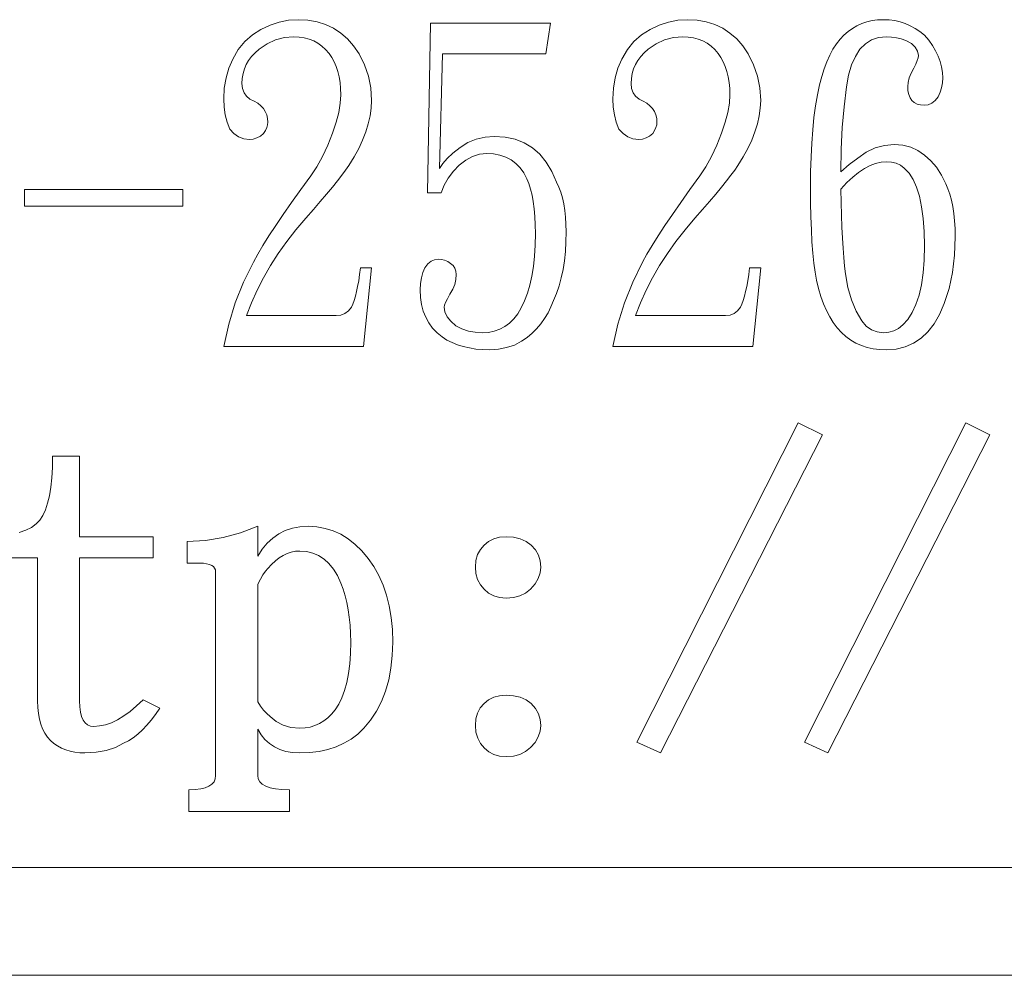
# Model space of a CAD drawing. Extents: x 5 to 4594, y 5 to 1778.
# Drawn here: x 805 to 814, y 471 to 480 of the extents above; entities that cross this region are included whole.
import ezdxf

# ---------------------------------------------------------------- set-up
doc = ezdxf.new("R2010")
doc.units = 0
doc.header["$LTSCALE"] = 4
doc.layers.add('EXT-200V-3D', color=7, linetype='CONTINUOUS')

msp = doc.modelspace()

# ---------------------------------------------------------------- linework, layer by layer
at = {"layer": 'EXT-200V-3D', "color": 7, "linetype": 'Continuous', "lineweight": 15}
for p, q in [((807.7591, 479.6699), (807.6738, 479.6416)), ((807.8467, 479.6869), (807.7591, 479.6699)), ((807.9354, 479.6928), (807.8467, 479.6869)), ((808.026, 479.6881), (807.9354, 479.6928)), ((808.1112, 479.6728), (808.026, 479.6881)), ((808.19, 479.6481), (808.1112, 479.6728)), ((809.163, 479.661), (809.1347, 478.0855)), ((810.2776, 479.661), (809.163, 479.661)), ((810.2353, 479.3753), (810.2776, 479.661)), ((811.3711, 479.6699), (811.2858, 479.6416)), ((811.4587, 479.6869), (811.3711, 479.6699)), ((811.5474, 479.6928), (811.4587, 479.6869)), ((811.638, 479.6881), (811.5474, 479.6928)), ((811.7232, 479.6728), (811.638, 479.6881)), ((811.802, 479.6481), (811.7232, 479.6728)), ((813.1665, 479.6569), (813.1218, 479.6369)), ((813.2135, 479.6728), (813.1665, 479.6569)), ((813.2629, 479.684), (813.2135, 479.6728)), ((813.314, 479.6904), (813.2629, 479.684)), ((813.3675, 479.6928), (813.314, 479.6904)), ((813.4205, 479.6904), (813.3675, 479.6928)), ((813.4722, 479.684), (813.4205, 479.6904)), ((813.5222, 479.6728), (813.4722, 479.684)), ((813.5704, 479.6569), (813.5222, 479.6728)), ((813.6174, 479.6369), (813.5704, 479.6569)), ((807.5898, 479.6017), (807.5098, 479.5517)), ((807.6738, 479.6416), (807.5898, 479.6017)), ((808.2635, 479.6134), (808.19, 479.6481)), ((808.3311, 479.5687), (808.2635, 479.6134)), ((808.3934, 479.5141), (808.3311, 479.5687)), ((811.2018, 479.6017), (811.1218, 479.5517)), ((811.2858, 479.6416), (811.2018, 479.6017)), ((811.8755, 479.6134), (811.802, 479.6481)), ((811.9431, 479.5687), (811.8755, 479.6134)), ((812.0054, 479.5141), (811.9431, 479.5687)), ((813.0389, 479.5834), (813.0007, 479.5499)), ((813.0795, 479.6122), (813.0389, 479.5834)), ((813.1218, 479.6369), (813.0795, 479.6122)), ((813.6627, 479.6122), (813.6174, 479.6369)), ((813.7062, 479.5834), (813.6627, 479.6122)), ((813.7485, 479.5499), (813.7062, 479.5834)), ((807.4399, 479.4894), (807.3793, 479.4147)), ((807.5098, 479.5517), (807.4399, 479.4894)), ((807.6462, 479.4694), (807.725, 479.5052)), ((807.725, 479.5052), (807.8067, 479.527)), ((807.8067, 479.527), (807.8931, 479.5341)), ((807.8931, 479.5341), (807.9437, 479.5317)), ((807.9437, 479.5317), (807.9919, 479.5246)), ((807.9919, 479.5246), (808.0366, 479.5123)), ((808.0366, 479.5123), (808.0795, 479.4953)), ((808.0795, 479.4953), (808.1189, 479.4735)), ((808.1189, 479.4735), (808.1559, 479.447)), ((808.4493, 479.45), (808.3934, 479.5141)), ((811.0518, 479.4894), (810.9913, 479.4147)), ((811.1218, 479.5517), (811.0518, 479.4894)), ((811.2582, 479.4694), (811.337, 479.5052)), ((811.337, 479.5052), (811.4187, 479.527)), ((811.4187, 479.527), (811.5051, 479.5341)), ((811.5051, 479.5341), (811.5557, 479.5317)), ((811.5557, 479.5317), (811.6039, 479.5246)), ((811.6039, 479.5246), (811.6486, 479.5123)), ((811.6486, 479.5123), (811.6915, 479.4953)), ((811.6915, 479.4953), (811.7309, 479.4735)), ((811.7309, 479.4735), (811.7679, 479.447)), ((812.0613, 479.45), (812.0054, 479.5141)), ((812.9648, 479.5117), (812.9313, 479.4676)), ((813.0007, 479.5499), (812.9648, 479.5117)), ((813.2, 479.4688), (813.2576, 479.5052)), ((813.2576, 479.5052), (813.3229, 479.527)), ((813.3229, 479.527), (813.3958, 479.5341)), ((813.3958, 479.5341), (813.4428, 479.5317)), ((813.4428, 479.5317), (813.4886, 479.5252)), ((813.4886, 479.5252), (813.5327, 479.5141)), ((813.5327, 479.5141), (813.5757, 479.4982)), ((813.5757, 479.4982), (813.6268, 479.4706)), ((813.7885, 479.5023), (813.7485, 479.5499)), ((813.8226, 479.4535), (813.7885, 479.5023)), ((807.3793, 479.4147), (807.3287, 479.3277)), ((807.5028, 479.3512), (807.5351, 479.3859)), ((807.5351, 479.3859), (807.5721, 479.4188)), ((807.5721, 479.4188), (807.6462, 479.4694)), ((808.1559, 479.447), (808.19, 479.4159)), ((808.19, 479.4159), (808.2212, 479.3794)), ((808.4998, 479.3753), (808.4493, 479.45)), ((810.9913, 479.4147), (810.9407, 479.3277)), ((811.1148, 479.3512), (811.1471, 479.3859)), ((811.1471, 479.3859), (811.1841, 479.4188)), ((811.1841, 479.4188), (811.2582, 479.4694)), ((811.7679, 479.447), (811.802, 479.4159)), ((811.802, 479.4159), (811.8332, 479.3794)), ((812.1118, 479.3753), (812.0613, 479.45)), ((812.8996, 479.4182), (812.8702, 479.3636)), ((812.9313, 479.4676), (812.8996, 479.4182)), ((813.1071, 479.3524), (813.15, 479.4182)), ((813.15, 479.4182), (813.2, 479.4688)), ((813.6268, 479.4706), (813.6633, 479.4382)), ((813.6633, 479.4382), (813.685, 479.4012)), ((813.685, 479.4012), (813.6921, 479.3594)), ((813.852, 479.4047), (813.8226, 479.4535)), ((813.8755, 479.3553), (813.852, 479.4047)), ((807.3287, 479.3277), (807.2917, 479.2425)), ((807.4534, 479.276), (807.4751, 479.3148)), ((807.4751, 479.3148), (807.5028, 479.3512)), ((808.2212, 479.3794), (808.247, 479.3424)), ((808.247, 479.3424), (808.2688, 479.3018)), ((808.2688, 479.3018), (808.2876, 479.2583)), ((808.551, 479.2754), (808.4998, 479.3753)), ((809.2476, 478.3118), (809.2758, 479.3753)), ((809.2758, 479.3753), (810.2353, 479.3753)), ((810.9407, 479.3277), (810.9037, 479.2425)), ((811.0654, 479.276), (811.0871, 479.3148)), ((811.0871, 479.3148), (811.1148, 479.3512)), ((811.8332, 479.3794), (811.859, 479.3424)), ((811.859, 479.3424), (811.8808, 479.3018)), ((811.8808, 479.3018), (811.8996, 479.2583)), ((812.163, 479.2754), (812.1118, 479.3753)), ((812.8431, 479.303), (812.8185, 479.2372)), ((812.8702, 479.3636), (812.8431, 479.303)), ((813.0724, 479.273), (813.1071, 479.3524)), ((813.6815, 479.313), (813.6685, 479.2813)), ((813.6897, 479.3389), (813.6815, 479.313)), ((813.6921, 479.3594), (813.6897, 479.3389)), ((813.8943, 479.3054), (813.8755, 479.3553)), ((813.9072, 479.2554), (813.8943, 479.3054)), ((807.2917, 479.2425), (807.2653, 479.1525)), ((807.4234, 479.1925), (807.4357, 479.2354)), ((807.4357, 479.2354), (807.4534, 479.276)), ((808.2876, 479.2583), (808.3035, 479.2119)), ((808.3035, 479.2119), (808.3152, 479.1619)), ((808.5874, 479.1701), (808.551, 479.2754)), ((810.9037, 479.2425), (810.8772, 479.1525)), ((811.0354, 479.1925), (811.0477, 479.2354)), ((811.0477, 479.2354), (811.0654, 479.276)), ((811.8996, 479.2583), (811.9155, 479.2119)), ((811.9155, 479.2119), (811.9272, 479.1619)), ((812.1994, 479.1701), (812.163, 479.2754)), ((812.8185, 479.2372), (812.7955, 479.166)), ((813.0448, 479.1784), (813.0724, 479.273)), ((813.6497, 479.2442), (813.625, 479.1966)), ((813.6685, 479.2813), (813.6497, 479.2442)), ((813.9155, 479.2042), (813.9072, 479.2554)), ((813.9178, 479.1531), (813.9155, 479.2042)), ((807.2653, 479.1525), (807.2494, 479.0579)), ((807.4134, 479.1014), (807.4158, 479.1478)), ((807.4158, 479.1478), (807.4234, 479.1925)), ((808.3152, 479.1619), (808.3235, 479.109)), ((808.3235, 479.109), (808.3287, 479.0532)), ((808.6092, 479.059), (808.5874, 479.1701)), ((810.8772, 479.1525), (810.8614, 479.0579)), ((811.0254, 479.1014), (811.0277, 479.1478)), ((811.0277, 479.1478), (811.0354, 479.1925)), ((811.9272, 479.1619), (811.9354, 479.109)), ((811.9354, 479.109), (811.9407, 479.0532)), ((812.2212, 479.059), (812.1994, 479.1701)), ((812.7955, 479.166), (812.775, 479.0896)), ((813.0254, 479.0696), (813.0448, 479.1784)), ((813.5968, 479.1114), (813.5933, 479.0737)), ((813.6074, 479.1525), (813.5968, 479.1114)), ((813.625, 479.1966), (813.6074, 479.1525)), ((813.9155, 479.1067), (813.9178, 479.1531)), ((807.2494, 479.0579), (807.2441, 478.9585)), ((807.4181, 479.0549), (807.4134, 479.1014)), ((807.4322, 479.0155), (807.4181, 479.0549)), ((808.3287, 479.0532), (808.3305, 478.9944)), ((808.6162, 478.9426), (808.6092, 479.059)), ((810.8614, 479.0579), (810.8561, 478.9585)), ((811.0301, 479.0549), (811.0254, 479.1014)), ((811.0442, 479.0155), (811.0301, 479.0549)), ((811.9407, 479.0532), (811.9425, 478.9944)), ((812.2282, 478.9426), (812.2212, 479.059)), ((812.775, 479.0896), (812.755, 478.9955)), ((813.0025, 478.885), (813.0254, 479.0696)), ((813.5933, 479.0737), (813.5956, 479.0326)), ((813.5956, 479.0326), (813.6033, 478.9973)), ((813.8755, 478.9785), (813.8943, 479.0191)), ((813.8943, 479.0191), (813.9072, 479.062)), ((813.9072, 479.062), (813.9155, 479.1067)), ((807.2441, 478.9585), (807.2476, 478.8815)), ((807.4551, 478.982), (807.4322, 479.0155)), ((807.4875, 478.955), (807.4551, 478.982)), ((807.5263, 478.9379), (807.4875, 478.955)), ((807.5598, 478.9179), (807.5263, 478.9379)), ((808.3305, 478.9944), (808.3258, 478.9174)), ((808.6127, 478.8715), (808.6162, 478.9426)), ((810.8561, 478.9585), (810.8596, 478.8815)), ((811.0671, 478.982), (811.0442, 479.0155)), ((811.0995, 478.955), (811.0671, 478.982)), ((811.1383, 478.9379), (811.0995, 478.955)), ((811.1718, 478.9179), (811.1383, 478.9379)), ((811.9425, 478.9944), (811.9378, 478.9174)), ((812.2247, 478.8715), (812.2282, 478.9426)), ((812.755, 478.9955), (812.7379, 478.895)), ((813.6033, 478.9973), (813.615, 478.9673)), ((813.615, 478.9673), (813.6321, 478.9426)), ((813.6321, 478.9426), (813.6538, 478.9238)), ((813.8155, 478.9191), (813.8467, 478.9438)), ((813.8467, 478.9438), (813.8755, 478.9785)), ((807.2476, 478.8815), (807.2582, 478.8086)), ((807.5886, 478.895), (807.5598, 478.9179)), ((807.6121, 478.8697), (807.5886, 478.895)), ((807.6297, 478.8415), (807.6121, 478.8697)), ((807.6427, 478.8104), (807.6297, 478.8415)), ((808.3258, 478.9174), (808.3111, 478.8327)), ((808.6033, 478.7992), (808.6127, 478.8715)), ((810.8596, 478.8815), (810.8702, 478.8086)), ((811.2006, 478.895), (811.1718, 478.9179)), ((811.2241, 478.8697), (811.2006, 478.895)), ((811.2417, 478.8415), (811.2241, 478.8697)), ((811.2547, 478.8104), (811.2417, 478.8415)), ((811.9378, 478.9174), (811.9231, 478.8327)), ((812.2153, 478.7992), (812.2247, 478.8715)), ((812.7379, 478.895), (812.7232, 478.7863)), ((812.986, 478.6916), (813.0025, 478.885)), ((813.6538, 478.9238), (813.6809, 478.9103)), ((813.6809, 478.9103), (813.712, 478.9021)), ((813.712, 478.9021), (813.7485, 478.8991)), ((813.7485, 478.8991), (813.7832, 478.9038)), ((813.7832, 478.9038), (813.8155, 478.9191)), ((807.2582, 478.8086), (807.2758, 478.7404)), ((807.6509, 478.7769), (807.6427, 478.8104)), ((807.6533, 478.7404), (807.6509, 478.7769)), ((808.3111, 478.8327), (808.287, 478.7404)), ((808.5862, 478.7257), (808.6033, 478.7992)), ((810.8702, 478.8086), (810.8878, 478.7404)), ((811.2629, 478.7769), (811.2547, 478.8104)), ((811.2653, 478.7404), (811.2629, 478.7769)), ((811.9231, 478.8327), (811.899, 478.7404)), ((812.1982, 478.7257), (812.2153, 478.7992)), ((812.7232, 478.7863), (812.7115, 478.671)), ((807.2758, 478.7404), (807.3005, 478.6769)), ((807.3005, 478.6769), (807.3387, 478.6352)), ((807.6145, 478.6375), (807.6315, 478.6646)), ((807.6315, 478.6646), (807.6439, 478.691)), ((807.6439, 478.691), (807.6509, 478.7163)), ((807.6509, 478.7163), (807.6533, 478.7404)), ((808.287, 478.7404), (808.2529, 478.641)), ((808.5333, 478.5752), (808.5633, 478.651)), ((808.5633, 478.651), (808.5862, 478.7257)), ((810.8878, 478.7404), (810.9125, 478.6769)), ((810.9125, 478.6769), (810.9507, 478.6352)), ((811.2264, 478.6375), (811.2435, 478.6646)), ((811.2435, 478.6646), (811.2558, 478.691)), ((811.2558, 478.691), (811.2629, 478.7163)), ((811.2629, 478.7163), (811.2653, 478.7404)), ((811.899, 478.7404), (811.8649, 478.641)), ((812.1453, 478.5752), (812.1753, 478.651)), ((812.1753, 478.651), (812.1982, 478.7257)), ((812.7115, 478.671), (812.7021, 478.5482)), ((812.976, 478.49), (812.986, 478.6916)), ((807.3387, 478.6352), (807.3817, 478.6058)), ((807.3817, 478.6058), (807.4304, 478.5876)), ((807.4304, 478.5876), (807.4839, 478.5817)), ((807.4839, 478.5817), (807.5186, 478.5852)), ((807.5186, 478.5852), (807.5521, 478.5958)), ((807.5521, 478.5958), (807.5839, 478.6128)), ((807.5839, 478.6128), (807.6145, 478.6375)), ((808.2529, 478.641), (808.2088, 478.527)), ((808.4975, 478.4976), (808.5333, 478.5752)), ((809.588, 478.5834), (809.511, 478.5517)), ((809.6697, 478.6028), (809.588, 478.5834)), ((809.7556, 478.6093), (809.6697, 478.6028)), ((809.8567, 478.6028), (809.7556, 478.6093)), ((809.949, 478.5828), (809.8567, 478.6028)), ((810.0336, 478.5493), (809.949, 478.5828)), ((810.9507, 478.6352), (810.9936, 478.6058)), ((810.9936, 478.6058), (811.0424, 478.5876)), ((811.0424, 478.5876), (811.0959, 478.5817)), ((811.0959, 478.5817), (811.1306, 478.5852)), ((811.1306, 478.5852), (811.1641, 478.5958)), ((811.1641, 478.5958), (811.1959, 478.6128)), ((811.1959, 478.6128), (811.2264, 478.6375)), ((811.8649, 478.641), (811.8208, 478.527)), ((812.1095, 478.4976), (812.1453, 478.5752)), ((808.2088, 478.527), (808.1606, 478.4229)), ((808.454, 478.4194), (808.4975, 478.4976)), ((809.4381, 478.5064), (809.3722, 478.4541)), ((809.511, 478.5517), (809.4381, 478.5064)), ((810.11, 478.5035), (810.0336, 478.5493)), ((810.1782, 478.4435), (810.11, 478.5035)), ((811.8208, 478.527), (811.7726, 478.4229)), ((812.066, 478.4194), (812.1095, 478.4976)), ((812.7021, 478.5482), (812.6956, 478.4188)), ((812.9725, 478.2801), (812.976, 478.49)), ((813.2911, 478.5023), (813.2088, 478.4629)), ((813.3764, 478.5264), (813.2911, 478.5023)), ((813.4663, 478.5341), (813.3764, 478.5264)), ((813.5474, 478.5276), (813.4663, 478.5341)), ((813.6215, 478.5094), (813.5474, 478.5276)), ((813.6885, 478.4782), (813.6215, 478.5094)), ((813.7485, 478.4347), (813.6885, 478.4782)), ((808.1606, 478.4229), (808.1083, 478.3283)), ((808.4046, 478.3395), (808.454, 478.4194)), ((809.3182, 478.4041), (809.277, 478.3571)), ((809.3722, 478.4541), (809.3182, 478.4041)), ((809.431, 478.3436), (809.4922, 478.3906)), ((809.4922, 478.3906), (809.5545, 478.4241)), ((809.5545, 478.4241), (809.6192, 478.4441)), ((809.6192, 478.4441), (809.685, 478.4506)), ((809.685, 478.4506), (809.7485, 478.447)), ((809.7485, 478.447), (809.8079, 478.4359)), ((809.8079, 478.4359), (809.8614, 478.4177)), ((809.8614, 478.4177), (809.9108, 478.3924)), ((809.9108, 478.3924), (809.9548, 478.3594)), ((810.2382, 478.3706), (810.1782, 478.4435)), ((811.7726, 478.4229), (811.7203, 478.3283)), ((812.0166, 478.3395), (812.066, 478.4194)), ((812.6956, 478.4188), (812.6915, 478.2813)), ((813.1312, 478.4071), (813.0495, 478.3477)), ((813.2088, 478.4629), (813.1312, 478.4071)), ((813.8085, 478.3841), (813.7485, 478.4347)), ((813.8614, 478.323), (813.8085, 478.3841)), ((808.1083, 478.3283), (808.0518, 478.2442)), ((808.3399, 478.2495), (808.3752, 478.2971)), ((808.3752, 478.2971), (808.4046, 478.3395)), ((809.277, 478.3571), (809.2476, 478.3118)), ((809.3287, 478.2236), (809.3758, 478.286)), ((809.3758, 478.286), (809.431, 478.3436)), ((809.9548, 478.3594), (809.9948, 478.3189)), ((809.9948, 478.3189), (810.0289, 478.2713)), ((810.2905, 478.2842), (810.2382, 478.3706)), ((811.7203, 478.3283), (811.6638, 478.2442)), ((811.9519, 478.2495), (811.9872, 478.2971)), ((811.9872, 478.2971), (812.0166, 478.3395)), ((813.0495, 478.3477), (812.9725, 478.2801)), ((813.1912, 478.3118), (813.1377, 478.276)), ((813.2435, 478.3395), (813.1912, 478.3118)), ((813.2952, 478.3594), (813.2435, 478.3395)), ((813.3458, 478.3712), (813.2952, 478.3594)), ((813.3958, 478.3753), (813.3458, 478.3712)), ((813.4434, 478.3718), (813.3958, 478.3753)), ((813.4869, 478.3606), (813.4434, 478.3718)), ((813.5263, 478.3418), (813.4869, 478.3606)), ((813.5615, 478.3159), (813.5263, 478.3418)), ((813.6056, 478.2689), (813.5615, 478.3159)), ((813.9072, 478.2513), (813.8614, 478.323)), ((808.0518, 478.2442), (807.9595, 478.1172)), ((808.2523, 478.1384), (808.2988, 478.1966)), ((808.2988, 478.1966), (808.3399, 478.2495)), ((809.2911, 478.1566), (809.3287, 478.2236)), ((810.0289, 478.2713), (810.0589, 478.2166)), ((810.0589, 478.2166), (810.0771, 478.1713)), ((810.334, 478.1848), (810.2905, 478.2842)), ((811.6638, 478.2442), (811.5715, 478.1172)), ((811.8643, 478.1384), (811.9108, 478.1966)), ((811.9108, 478.1966), (811.9519, 478.2495)), ((812.6915, 478.2813), (812.6903, 478.1372)), ((813.0836, 478.2325), (813.0283, 478.1807)), ((813.1377, 478.276), (813.0836, 478.2325)), ((813.6433, 478.2095), (813.6056, 478.2689)), ((813.6756, 478.1378), (813.6433, 478.2095)), ((813.946, 478.169), (813.9072, 478.2513)), ((805.3958, 478.1172), (805.3958, 477.9626)), ((806.8631, 478.1172), (805.3958, 478.1172)), ((806.8631, 477.9626), (806.8631, 478.1172)), ((807.9595, 478.1172), (807.8743, 477.9979)), ((808.1994, 478.0743), (808.2523, 478.1384)), ((809.2617, 478.0855), (809.2911, 478.1566)), ((810.0771, 478.1713), (810.093, 478.1208)), ((810.093, 478.1208), (810.1059, 478.0655)), ((810.3546, 478.1396), (810.334, 478.1848)), ((810.3728, 478.0908), (810.3546, 478.1396)), ((811.5715, 478.1172), (811.4863, 477.9979)), ((811.8114, 478.0743), (811.8643, 478.1384)), ((812.6903, 478.1372), (812.6915, 477.9961)), ((813.0283, 478.1807), (812.9725, 478.1214)), ((812.9725, 478.1214), (812.9748, 477.9955)), ((813.7021, 478.0537), (813.6756, 478.1378)), ((813.9666, 478.1231), (813.946, 478.169)), ((813.9848, 478.0726), (813.9666, 478.1231)), ((808.1406, 478.0055), (808.1994, 478.0743)), ((809.1347, 478.0855), (809.2617, 478.0855)), ((810.1059, 478.0655), (810.1171, 478.0044)), ((810.3875, 478.0385), (810.3728, 478.0908)), ((810.4005, 477.9826), (810.3875, 478.0385)), ((811.7526, 478.0055), (811.8114, 478.0743)), ((813.722, 477.9573), (813.7021, 478.0537)), ((813.9995, 478.0179), (813.9848, 478.0726)), ((814.0125, 477.9585), (813.9995, 478.0179)), ((805.3958, 477.9626), (806.8631, 477.9626)), ((807.8743, 477.9979), (807.7967, 477.8862)), ((808.006, 477.8515), (808.0765, 477.9309)), ((808.0765, 477.9309), (808.1406, 478.0055)), ((810.1171, 478.0044), (810.1253, 477.9385)), ((810.1253, 477.9385), (810.1318, 477.8668)), ((810.4099, 477.9232), (810.4005, 477.9826)), ((810.4169, 477.8603), (810.4099, 477.9232)), ((811.4863, 477.9979), (811.4087, 477.8862)), ((811.618, 477.8515), (811.6885, 477.9309)), ((811.6885, 477.9309), (811.7526, 478.0055)), ((812.6915, 477.9961), (812.6938, 477.8644)), ((812.9748, 477.9955), (812.9778, 477.8774)), ((813.7367, 477.8486), (813.722, 477.9573)), ((814.0219, 477.895), (814.0125, 477.9585)), ((807.7967, 477.8862), (807.7267, 477.7821)), ((807.9143, 477.7433), (808.006, 477.8515)), ((810.1318, 477.8668), (810.1353, 477.7904)), ((810.421, 477.7945), (810.4169, 477.8603)), ((811.4087, 477.8862), (811.3387, 477.7821)), ((811.5263, 477.7433), (811.618, 477.8515)), ((812.6938, 477.8644), (812.6985, 477.7428)), ((812.9778, 477.8774), (812.9819, 477.7674)), ((813.7456, 477.7269), (813.7367, 477.8486)), ((814.0289, 477.8268), (814.0219, 477.895)), ((807.7267, 477.7821), (807.6638, 477.6857)), ((807.829, 477.634), (807.9143, 477.7433)), ((810.1353, 477.7904), (810.1365, 477.7087)), ((810.4222, 477.7245), (810.421, 477.7945)), ((811.3387, 477.7821), (811.2758, 477.6857)), ((811.441, 477.634), (811.5263, 477.7433)), ((812.6985, 477.7428), (812.7044, 477.6305)), ((812.9819, 477.7674), (812.9866, 477.6652)), ((814.033, 477.7539), (814.0289, 477.8268)), ((814.0342, 477.6769), (814.033, 477.7539)), ((807.6638, 477.6857), (807.608, 477.597)), ((810.1365, 477.7087), (810.1347, 477.6005)), ((810.4205, 477.6311), (810.4222, 477.7245)), ((811.2758, 477.6857), (811.22, 477.597)), ((812.9866, 477.6652), (812.9925, 477.5711)), ((813.7485, 477.5934), (813.7456, 477.7269)), ((814.0277, 477.507), (814.0342, 477.6769)), ((807.608, 477.597), (807.5598, 477.5164)), ((807.7503, 477.5235), (807.829, 477.634)), ((810.1347, 477.6005), (810.1283, 477.4988)), ((810.4152, 477.5417), (810.4205, 477.6311)), ((811.22, 477.597), (811.1718, 477.5164)), ((811.3623, 477.5235), (811.441, 477.634)), ((812.7044, 477.6305), (812.7126, 477.5276)), ((812.9925, 477.5711), (812.9989, 477.4847)), ((813.7456, 477.4623), (813.7485, 477.5934)), ((807.5598, 477.5164), (807.5192, 477.4429)), ((807.6779, 477.4112), (807.7503, 477.5235)), ((809.2006, 477.4659), (809.1694, 477.4506)), ((809.2335, 477.4706), (809.2006, 477.4659)), ((809.2647, 477.4682), (809.2335, 477.4706)), ((809.2946, 477.4606), (809.2647, 477.4682)), ((810.1283, 477.4988), (810.1183, 477.4035)), ((810.4058, 477.4559), (810.4152, 477.5417)), ((811.1718, 477.5164), (811.1312, 477.4429)), ((811.2899, 477.4112), (811.3623, 477.5235)), ((812.7126, 477.5276), (812.722, 477.4341)), ((812.9989, 477.4847), (813.0066, 477.4065)), ((814.0089, 477.3477), (814.0277, 477.507)), ((807.5192, 477.4429), (807.4281, 477.2572)), ((807.6127, 477.2971), (807.6779, 477.4112)), ((808.5139, 477.3912), (808.5057, 477.3283)), ((808.6162, 477.3912), (808.5139, 477.3912)), ((808.5421, 476.661), (808.6162, 477.3912)), ((809.11, 477.3912), (809.0918, 477.3471)), ((809.1389, 477.4259), (809.11, 477.3912)), ((809.1694, 477.4506), (809.1389, 477.4259)), ((809.3229, 477.4482), (809.2946, 477.4606)), ((809.3499, 477.4312), (809.3229, 477.4482)), ((809.3728, 477.4112), (809.3499, 477.4312)), ((809.3899, 477.3877), (809.3728, 477.4112)), ((809.3993, 477.3594), (809.3899, 477.3877)), ((810.1183, 477.4035), (810.1042, 477.3142)), ((810.3769, 477.2965), (810.3934, 477.3741)), ((810.3934, 477.3741), (810.4058, 477.4559)), ((811.1312, 477.4429), (811.0401, 477.2572)), ((811.2247, 477.2971), (811.2899, 477.4112)), ((812.1259, 477.3912), (812.1177, 477.3283)), ((812.2282, 477.3912), (812.1259, 477.3912)), ((812.1541, 476.661), (812.2282, 477.3912)), ((812.722, 477.4341), (812.7338, 477.35)), ((813.0066, 477.4065), (813.0148, 477.3359)), ((813.7362, 477.3424), (813.7456, 477.4623)), ((807.5539, 477.1819), (807.6127, 477.2971)), ((808.5057, 477.3283), (808.4969, 477.2701)), ((809.0783, 477.2977), (809.0707, 477.2436)), ((809.0918, 477.3471), (809.0783, 477.2977)), ((809.3881, 477.2366), (809.3993, 477.2824)), ((809.4028, 477.3277), (809.3993, 477.3594)), ((809.3993, 477.2824), (809.4028, 477.3277)), ((810.1042, 477.3142), (810.0854, 477.2307)), ((810.357, 477.2225), (810.3769, 477.2965)), ((811.1659, 477.1819), (811.2247, 477.2971)), ((812.1177, 477.3283), (812.1089, 477.2701)), ((812.7338, 477.35), (812.7467, 477.276)), ((813.0148, 477.3359), (813.0377, 477.2072)), ((813.7203, 477.2336), (813.7362, 477.3424)), ((813.9766, 477.1978), (814.0089, 477.3477)), ((807.4281, 477.2572), (807.3517, 477.0649)), ((808.4869, 477.2172), (808.4769, 477.169)), ((808.4969, 477.2701), (808.4869, 477.2172)), ((809.0707, 477.2436), (809.0677, 477.1848)), ((809.3429, 477.1455), (809.3693, 477.1913)), ((809.3693, 477.1913), (809.3881, 477.2366)), ((810.0854, 477.2307), (810.063, 477.1537)), ((810.3329, 477.1519), (810.357, 477.2225)), ((811.0401, 477.2572), (810.9637, 477.0649)), ((812.0989, 477.2172), (812.0889, 477.169)), ((812.1089, 477.2701), (812.0989, 477.2172)), ((812.7467, 477.276), (812.7655, 477.1978)), ((812.7655, 477.1978), (812.7867, 477.1243)), ((813.0377, 477.2072), (813.0707, 477.092)), ((813.6985, 477.1366), (813.7203, 477.2336)), ((813.9319, 477.0579), (813.9766, 477.1978)), ((807.5016, 477.0649), (807.5539, 477.1819)), ((808.4657, 477.1261), (808.4546, 477.0878)), ((808.4769, 477.169), (808.4657, 477.1261)), ((809.0677, 477.1848), (809.0707, 477.1149)), ((809.0707, 477.1149), (809.0807, 477.049)), ((809.3035, 477.0696), (809.3199, 477.1037)), ((809.3199, 477.1037), (809.3429, 477.1455)), ((810.063, 477.1537), (810.0366, 477.0831)), ((810.3058, 477.0855), (810.3329, 477.1519)), ((811.1136, 477.0649), (811.1659, 477.1819)), ((812.0777, 477.1261), (812.0665, 477.0878)), ((812.0889, 477.169), (812.0777, 477.1261)), ((812.7867, 477.1243), (812.8114, 477.0561)), ((813.6697, 477.0502), (813.6985, 477.1366)), ((807.3517, 477.0649), (807.2905, 476.8662)), ((807.4557, 476.9468), (807.5016, 477.0649)), ((808.4293, 477.0261), (808.4022, 476.9914)), ((808.4422, 477.0543), (808.4293, 477.0261)), ((808.4546, 477.0878), (808.4422, 477.0543)), ((809.0807, 477.049), (809.0965, 476.9879)), ((809.2899, 477.0261), (809.2935, 477.0438)), ((809.297, 476.9808), (809.2899, 477.0261)), ((809.2935, 477.0438), (809.3035, 477.0696)), ((810.006, 477.0185), (809.9731, 476.9644)), ((810.0366, 477.0831), (810.006, 477.0185)), ((810.2541, 476.9714), (810.2817, 477.0267)), ((810.2817, 477.0267), (810.3058, 477.0855)), ((810.9637, 477.0649), (810.9025, 476.8662)), ((811.0677, 476.9468), (811.1136, 477.0649)), ((812.0413, 477.0261), (812.0142, 476.9914)), ((812.0542, 477.0543), (812.0413, 477.0261)), ((812.0665, 477.0878), (812.0542, 477.0543)), ((812.8114, 477.0561), (812.839, 476.9932)), ((813.0707, 477.092), (813.1136, 476.9891)), ((813.6356, 476.9756), (813.6697, 477.0502)), ((813.8878, 476.9573), (813.9319, 477.0579)), ((808.2882, 476.9468), (807.4557, 476.9468)), ((808.3317, 476.9515), (808.2882, 476.9468)), ((808.3693, 476.9667), (808.3317, 476.9515)), ((808.4022, 476.9914), (808.3693, 476.9667)), ((809.0965, 476.9879), (809.1189, 476.9309)), ((809.1189, 476.9309), (809.1477, 476.8786)), ((809.3176, 476.9368), (809.297, 476.9808)), ((809.3517, 476.8938), (809.3176, 476.9368)), ((809.9372, 476.9179), (809.8972, 476.878)), ((809.9731, 476.9644), (809.9372, 476.9179)), ((810.1876, 476.8703), (810.2229, 476.9191)), ((810.2229, 476.9191), (810.2541, 476.9714)), ((811.9002, 476.9468), (811.0677, 476.9468)), ((811.9437, 476.9515), (811.9002, 476.9468)), ((811.9813, 476.9667), (811.9437, 476.9515)), ((812.0142, 476.9914), (811.9813, 476.9667)), ((812.839, 476.9932), (812.869, 476.935)), ((812.869, 476.935), (812.9025, 476.8821)), ((813.1136, 476.9891), (813.1665, 476.8991)), ((813.5945, 476.9121), (813.6356, 476.9756)), ((813.8379, 476.8703), (813.8878, 476.9573)), ((807.2905, 476.8662), (807.2441, 476.661)), ((809.1477, 476.8786), (809.1829, 476.8309)), ((809.1829, 476.8309), (809.2241, 476.7874)), ((809.3993, 476.8515), (809.3517, 476.8938)), ((809.4557, 476.8239), (809.3993, 476.8515)), ((809.5151, 476.8039), (809.4557, 476.8239)), ((809.8537, 476.8456), (809.8061, 476.8204)), ((809.8972, 476.878), (809.8537, 476.8456)), ((810.1059, 476.7827), (810.1488, 476.8251)), ((810.1488, 476.8251), (810.1876, 476.8703)), ((810.9025, 476.8662), (810.8561, 476.661)), ((812.9025, 476.8821), (812.9384, 476.8339)), ((812.9384, 476.8339), (812.9778, 476.791)), ((813.1665, 476.8991), (813.2082, 476.8503)), ((813.2082, 476.8503), (813.2558, 476.8157)), ((813.464, 476.8062), (813.5069, 476.8286)), ((813.5069, 476.8286), (813.5474, 476.8597)), ((813.5474, 476.8597), (813.5945, 476.9121)), ((813.7802, 476.7968), (813.8379, 476.8703)), ((809.2241, 476.7874), (809.2723, 476.7486)), ((809.2723, 476.7486), (809.3164, 476.7204)), ((809.5774, 476.7921), (809.5151, 476.8039)), ((809.6427, 476.788), (809.5774, 476.7921)), ((809.7009, 476.7915), (809.6427, 476.788)), ((809.7556, 476.8027), (809.7009, 476.7915)), ((809.8061, 476.8204), (809.7556, 476.8027)), ((810.0095, 476.7087), (810.0595, 476.7439)), ((810.0595, 476.7439), (810.1059, 476.7827)), ((812.9778, 476.791), (813.0195, 476.7533)), ((813.0195, 476.7533), (813.0648, 476.7204)), ((813.2558, 476.8157), (813.3088, 476.7951)), ((813.3088, 476.7951), (813.3675, 476.788)), ((813.3675, 476.788), (813.4169, 476.7927)), ((813.4169, 476.7927), (813.464, 476.8062)), ((813.6462, 476.6898), (813.7167, 476.7363)), ((813.7167, 476.7363), (813.7802, 476.7968)), ((807.2441, 476.661), (808.5421, 476.661)), ((809.3164, 476.7204), (809.3634, 476.6963)), ((809.3634, 476.6963), (809.4134, 476.6757)), ((809.4134, 476.6757), (809.4675, 476.6593)), ((809.4675, 476.6593), (809.5239, 476.6463)), ((809.5239, 476.6463), (809.5839, 476.6369)), ((809.7938, 476.634), (809.8702, 476.6493)), ((809.8702, 476.6493), (809.9419, 476.674)), ((809.9419, 476.674), (810.0095, 476.7087)), ((810.8561, 476.661), (812.1541, 476.661)), ((813.0648, 476.7204), (813.1124, 476.6922)), ((813.1124, 476.6922), (813.1635, 476.6699)), ((813.1635, 476.6699), (813.217, 476.6522)), ((813.217, 476.6522), (813.2735, 476.6393)), ((813.4857, 476.6358), (813.5698, 476.6563)), ((813.5698, 476.6563), (813.6462, 476.6898)), ((809.5839, 476.6369), (809.6468, 476.6311)), ((809.6468, 476.6311), (809.7132, 476.6293)), ((809.7132, 476.6293), (809.7938, 476.634)), ((813.2735, 476.6393), (813.3334, 476.6316)), ((813.3334, 476.6316), (813.3958, 476.6293)), ((813.3958, 476.6293), (813.4857, 476.6358)), ((812.5758, 475.9509), (811.079, 472.9883)), ((812.8006, 475.8394), (812.5758, 475.9509)), ((814.1315, 475.9509), (812.6347, 472.9883)), ((814.3563, 475.8394), (814.1315, 475.9509)), ((811.2974, 472.889), (812.8006, 475.8394)), ((812.8531, 472.889), (814.3563, 475.8394)), ((805.6548, 475.6414), (805.6531, 475.5369)), ((805.9065, 475.6414), (805.6548, 475.6414)), ((805.9065, 474.8945), (805.9065, 475.6414)), ((805.6531, 475.5369), (805.6478, 475.4411)), ((805.6478, 475.4411), (805.6385, 475.3541)), ((805.6256, 475.2758), (805.6093, 475.2063)), ((805.6385, 475.3541), (805.6256, 475.2758)), ((805.6093, 475.2063), (805.5894, 475.145)), ((805.5655, 475.093), (805.538, 475.0492)), ((805.5894, 475.145), (805.5655, 475.093)), ((805.5036, 475.013), (805.4604, 474.9815)), ((805.538, 475.0492), (805.5036, 475.013)), ((805.4078, 474.9552), (805.3459, 474.933)), ((805.4604, 474.9815), (805.4078, 474.9552)), ((807.4004, 474.9301), (807.238, 474.8869)), ((807.5598, 474.9914), (807.4004, 474.9301)), ((807.5598, 474.7129), (807.5598, 474.9914)), ((807.7549, 474.9219), (807.6988, 474.8828)), ((807.8156, 474.9523), (807.7549, 474.9219)), ((807.881, 474.9739), (807.8156, 474.9523)), ((807.9511, 474.9873), (807.881, 474.9739)), ((808.0264, 474.9914), (807.9511, 474.9873)), ((808.107, 474.9868), (808.0264, 474.9914)), ((808.1847, 474.9727), (808.107, 474.9868)), ((808.2595, 474.9494), (808.1847, 474.9727)), ((808.3307, 474.9173), (808.2595, 474.9494)), ((808.3984, 474.8752), (808.3307, 474.9173)), ((806.5875, 474.8945), (805.9065, 474.8945)), ((806.5875, 474.7), (806.5875, 474.8945)), ((807.0734, 474.8606), (806.9057, 474.8518)), ((806.9057, 474.8518), (806.9057, 474.6492)), ((807.238, 474.8869), (807.0734, 474.8606)), ((807.6474, 474.8349), (807.6013, 474.7783)), ((807.6988, 474.8828), (807.6474, 474.8349)), ((808.4639, 474.8238), (808.3984, 474.8752)), ((808.5258, 474.7637), (808.4639, 474.8238)), ((809.6611, 474.8174), (809.626, 474.7759)), ((809.7025, 474.8513), (809.6611, 474.8174)), ((809.7504, 474.8752), (809.7025, 474.8513)), ((809.8047, 474.8898), (809.7504, 474.8752)), ((809.8655, 474.8945), (809.8047, 474.8898)), ((809.9349, 474.8898), (809.8655, 474.8945)), ((809.9969, 474.8752), (809.9349, 474.8898)), ((810.0512, 474.8513), (809.9969, 474.8752)), ((810.0979, 474.818), (810.0512, 474.8513)), ((810.137, 474.7724), (810.0979, 474.818)), ((807.6013, 474.7783), (807.5598, 474.7129)), ((807.7958, 474.7216), (807.7596, 474.6983)), ((807.8331, 474.7391), (807.7958, 474.7216)), ((807.8711, 474.752), (807.8331, 474.7391)), ((807.9096, 474.7596), (807.8711, 474.752)), ((807.9494, 474.7619), (807.9096, 474.7596)), ((808.0124, 474.7572), (807.9494, 474.7619)), ((808.0708, 474.7432), (808.0124, 474.7572)), ((808.1251, 474.7199), (808.0708, 474.7432)), ((808.5842, 474.6936), (808.5258, 474.7637)), ((809.6009, 474.7286), (809.5857, 474.6743)), ((809.626, 474.7759), (809.6009, 474.7286)), ((810.1656, 474.7228), (810.137, 474.7724)), ((810.182, 474.6702), (810.1656, 474.7228)), ((805.0089, 474.7), (805.5158, 474.7)), ((805.5158, 474.7), (805.5158, 473.3714)), ((805.9065, 474.7), (806.5875, 474.7)), ((805.9065, 473.3714), (805.9065, 474.7)), ((806.9057, 474.6492), (807.0208, 474.6492)), ((807.0208, 474.6492), (807.0558, 474.648)), ((807.0558, 474.648), (807.0856, 474.6439)), ((807.0856, 474.6439), (807.1113, 474.6375)), ((807.1113, 474.6375), (807.1323, 474.6288)), ((807.6889, 474.6375), (807.6544, 474.5996)), ((807.7239, 474.6708), (807.6889, 474.6375)), ((807.7596, 474.6983), (807.7239, 474.6708)), ((808.1754, 474.6872), (808.1251, 474.7199)), ((808.2209, 474.6451), (808.1754, 474.6872)), ((808.2624, 474.5943), (808.2209, 474.6451)), ((808.6379, 474.6171), (808.5842, 474.6936)), ((809.5857, 474.6743), (809.5805, 474.6136)), ((810.1878, 474.6136), (810.182, 474.6702)), ((807.1323, 474.6288), (807.1481, 474.6171)), ((807.1481, 474.6171), (807.1598, 474.6031)), ((807.1598, 474.6031), (807.1668, 474.5861)), ((807.1668, 474.5861), (807.1691, 474.5669)), ((807.1691, 474.5669), (807.1691, 472.6788)), ((807.6071, 474.5412), (807.5838, 474.5009)), ((807.6311, 474.5739), (807.6071, 474.5412)), ((807.6544, 474.5996), (807.6311, 474.5739)), ((808.2992, 474.5336), (808.2624, 474.5943)), ((808.6846, 474.5347), (808.6379, 474.6171)), ((809.5805, 474.6136), (809.5857, 474.5523)), ((809.5857, 474.5523), (809.6009, 474.4979)), ((810.1639, 474.5079), (810.182, 474.5598)), ((810.182, 474.5598), (810.1878, 474.6136)), ((807.5838, 474.5009), (807.5598, 474.4536)), ((807.5598, 474.4536), (807.5598, 473.3627)), ((808.3319, 474.4635), (808.2992, 474.5336)), ((808.3529, 474.4068), (808.3319, 474.4635)), ((808.7237, 474.446), (808.6846, 474.5347)), ((809.6009, 474.4979), (809.626, 474.4495)), ((809.626, 474.4495), (809.6616, 474.408)), ((810.092, 474.4086), (810.1341, 474.4571)), ((810.1341, 474.4571), (810.1639, 474.5079)), ((808.3716, 474.3473), (808.3529, 474.4068)), ((808.7559, 474.3519), (808.7237, 474.446)), ((809.6616, 474.408), (809.7025, 474.3712)), ((809.7025, 474.3712), (809.7498, 474.3455)), ((809.9933, 474.3455), (810.0465, 474.3718)), ((810.0465, 474.3718), (810.092, 474.4086)), ((808.3868, 474.2842), (808.3716, 474.3473)), ((808.3996, 474.2176), (808.3868, 474.2842)), ((808.781, 474.2521), (808.7559, 474.3519)), ((809.7498, 474.3455), (809.8041, 474.3298)), ((809.8041, 474.3298), (809.8655, 474.3245)), ((809.8655, 474.3245), (809.9332, 474.3298)), ((809.9332, 474.3298), (809.9933, 474.3455)), ((808.4095, 474.1475), (808.3996, 474.2176)), ((808.7991, 474.1464), (808.781, 474.2521)), ((808.4166, 474.074), (808.4095, 474.1475)), ((808.8096, 474.0342), (808.7991, 474.1464)), ((808.4212, 473.9969), (808.4166, 474.074)), ((808.4224, 473.9169), (808.4212, 473.9969)), ((808.8131, 473.9169), (808.8096, 474.0342)), ((808.4201, 473.8117), (808.4224, 473.9169)), ((808.809, 473.7931), (808.8131, 473.9169)), ((808.4136, 473.7142), (808.4201, 473.8117)), ((808.7961, 473.6757), (808.809, 473.7931)), ((808.3868, 473.5419), (808.402, 473.6243)), ((808.402, 473.6243), (808.4136, 473.7142)), ((808.7751, 473.5653), (808.7961, 473.6757)), ((808.3663, 473.4672), (808.3868, 473.5419)), ((808.7459, 473.4619), (808.7751, 473.5653)), ((808.3418, 473.4), (808.3663, 473.4672)), ((808.708, 473.3656), (808.7459, 473.4619)), ((805.5158, 473.3714), (805.5176, 473.3113)), ((805.9083, 473.3159), (805.9065, 473.3714)), ((806.4958, 473.3819), (806.435, 473.3241)), ((806.6494, 473.3043), (806.4958, 473.3819)), ((807.5598, 473.3627), (807.5861, 473.3224)), ((808.3126, 473.341), (808.3418, 473.4)), ((808.6618, 473.2762), (808.708, 473.3656)), ((809.7019, 473.3808), (809.6605, 473.3475)), ((809.7504, 473.4047), (809.7019, 473.3808)), ((809.8047, 473.4193), (809.7504, 473.4047)), ((809.8655, 473.424), (809.8047, 473.4193)), ((809.9349, 473.4193), (809.8655, 473.424)), ((809.9969, 473.4053), (809.9349, 473.4193)), ((810.0512, 473.3813), (809.9969, 473.4053)), ((810.0979, 473.3481), (810.0512, 473.3813)), ((805.5176, 473.3113), (805.5234, 473.2552)), ((805.9147, 473.2675), (805.9083, 473.3159)), ((805.9246, 473.2272), (805.9147, 473.2675)), ((806.3755, 473.2739), (806.3171, 473.2313)), ((806.435, 473.3241), (806.3755, 473.2739)), ((806.6108, 473.2459), (806.6494, 473.3043)), ((807.5861, 473.3224), (807.6136, 473.2861)), ((807.6136, 473.2861), (807.6428, 473.254)), ((808.2454, 473.2494), (808.2787, 473.2891)), ((808.2787, 473.2891), (808.3126, 473.341)), ((808.6075, 473.1933), (808.6618, 473.2762)), ((809.6003, 473.2587), (809.5857, 473.2038)), ((809.6254, 473.306), (809.6003, 473.2587)), ((809.6605, 473.3475), (809.6254, 473.306)), ((810.137, 473.3019), (810.0979, 473.3481)), ((810.1656, 473.2523), (810.137, 473.3019)), ((805.5234, 473.2552), (805.5328, 473.2032)), ((805.5328, 473.2032), (805.5456, 473.1553)), ((805.9392, 473.1939), (805.9246, 473.2272)), ((805.9573, 473.1676), (805.9392, 473.1939)), ((805.9795, 473.1489), (805.9573, 473.1676)), ((806.202, 473.1693), (806.146, 473.1501)), ((806.2593, 473.1962), (806.202, 473.1693)), ((806.3171, 473.2313), (806.2593, 473.1962)), ((806.5314, 473.1448), (806.5717, 473.1927)), ((806.5717, 473.1927), (806.6108, 473.2459)), ((807.6428, 473.254), (807.6737, 473.226)), ((807.6737, 473.226), (807.7298, 473.1793)), ((807.7298, 473.1793), (807.7946, 473.1454)), ((808.1327, 473.1612), (808.1724, 473.1851)), ((808.1724, 473.1851), (808.2104, 473.2143)), ((808.2104, 473.2143), (808.2454, 473.2494)), ((808.5444, 473.1174), (808.6075, 473.1933)), ((809.5857, 473.2038), (809.5805, 473.1431)), ((810.182, 473.1997), (810.1656, 473.2523)), ((810.1878, 473.1431), (810.182, 473.1997)), ((805.5456, 473.1553), (805.5626, 473.1109)), ((805.5626, 473.1109), (805.583, 473.0712)), ((806.0064, 473.1378), (805.9795, 473.1489)), ((806.0368, 473.1343), (806.0064, 473.1378)), ((806.0911, 473.1384), (806.0368, 473.1343)), ((806.146, 473.1501), (806.0911, 473.1384)), ((806.4473, 473.0631), (806.4899, 473.1016)), ((806.4899, 473.1016), (806.5314, 473.1448)), ((807.5598, 473.1098), (807.5908, 473.0578)), ((807.5598, 472.6788), (807.5598, 473.1098)), ((807.7946, 473.1454), (807.8676, 473.1255)), ((807.8676, 473.1255), (807.9494, 473.1185)), ((807.9494, 473.1185), (807.9984, 473.1215)), ((807.9984, 473.1215), (808.0457, 473.1291)), ((808.0457, 473.1291), (808.0901, 473.1425)), ((808.0901, 473.1425), (808.1327, 473.1612)), ((808.4878, 473.0636), (808.5444, 473.1174)), ((809.5805, 473.1431), (809.5857, 473.0817)), ((809.5857, 473.0817), (809.6015, 473.0263)), ((810.1639, 473.0374), (810.182, 473.0893)), ((810.182, 473.0893), (810.1878, 473.1431)), ((805.583, 473.0712), (805.6069, 473.035)), ((805.6069, 473.035), (805.635, 473.0035)), ((805.635, 473.0035), (805.6671, 472.9766)), ((806.3147, 472.9784), (806.3597, 473.0017)), ((806.3597, 473.0017), (806.4041, 473.0298)), ((806.4041, 473.0298), (806.4473, 473.0631)), ((807.5908, 473.0578), (807.627, 473.0134)), ((807.627, 473.0134), (807.6679, 472.9755)), ((808.3593, 472.9784), (808.4265, 473.0175)), ((808.4265, 473.0175), (808.4878, 473.0636)), ((809.6015, 473.0263), (809.6283, 472.9772)), ((810.092, 472.9381), (810.1341, 472.9866)), ((810.1341, 472.9866), (810.1639, 473.0374)), ((811.079, 472.9883), (811.2974, 472.889)), ((812.6347, 472.9883), (812.8531, 472.889)), ((805.6671, 472.9766), (805.701, 472.9533)), ((805.701, 472.9533), (805.7377, 472.934)), ((805.7377, 472.934), (805.7769, 472.9176)), ((805.7769, 472.9176), (805.8178, 472.9054)), ((805.8178, 472.9054), (805.8616, 472.896)), ((805.8616, 472.896), (805.9071, 472.8908)), ((805.9556, 472.889), (806.0595, 472.8949)), ((806.0595, 472.8949), (806.1541, 472.9112)), ((806.1541, 472.9112), (806.2388, 472.9393)), ((806.2388, 472.9393), (806.3147, 472.9784)), ((807.6679, 472.9755), (807.714, 472.9445)), ((807.714, 472.9445), (807.7654, 472.92)), ((807.7654, 472.92), (807.8215, 472.903)), ((807.8215, 472.903), (807.8828, 472.8925)), ((808.0416, 472.8925), (808.1286, 472.903)), ((808.1286, 472.903), (808.211, 472.9211)), ((808.211, 472.9211), (808.2875, 472.9463)), ((808.2875, 472.9463), (808.3593, 472.9784)), ((809.6283, 472.9772), (809.6651, 472.934)), ((809.6651, 472.934), (809.7043, 472.899)), ((809.7043, 472.899), (809.751, 472.8738)), ((809.9933, 472.875), (810.0465, 472.9013)), ((810.0465, 472.9013), (810.092, 472.9381)), ((805.9071, 472.8908), (805.9556, 472.889)), ((807.8828, 472.8925), (807.9494, 472.889)), ((807.9494, 472.889), (808.0416, 472.8925)), ((809.751, 472.8738), (809.8047, 472.8592)), ((809.8047, 472.8592), (809.8655, 472.854)), ((809.8655, 472.854), (809.9332, 472.8592)), ((809.9332, 472.8592), (809.9933, 472.875)), ((807.1539, 472.621), (807.1341, 472.5982)), ((807.165, 472.6478), (807.1539, 472.621)), ((807.1691, 472.6788), (807.165, 472.6478)), ((807.5645, 472.6478), (807.5598, 472.6788)), ((807.5779, 472.621), (807.5645, 472.6478)), ((807.6013, 472.5982), (807.5779, 472.621)), ((806.9793, 472.5486), (806.9215, 472.5462)), ((806.9215, 472.5462), (806.9215, 472.3436)), ((807.0301, 472.5544), (806.9793, 472.5486)), ((807.0722, 472.5649), (807.0301, 472.5544)), ((807.1072, 472.5795), (807.0722, 472.5649)), ((807.1341, 472.5982), (807.1072, 472.5795)), ((807.6334, 472.5795), (807.6013, 472.5982)), ((807.6743, 472.5649), (807.6334, 472.5795)), ((807.7251, 472.5544), (807.6743, 472.5649)), ((807.7847, 472.5486), (807.7251, 472.5544)), ((807.8536, 472.5462), (807.7847, 472.5486)), ((807.8536, 472.3436), (807.8536, 472.5462)), ((806.9215, 472.3436), (807.8536, 472.3436)), ((790.4209, 471.8242), (858.4927, 471.8242)), ((785.4568, 470.8249), (863.4568, 470.8249))]:
    msp.add_line(p, q, dxfattribs=at)

doc.saveas('drawing.dxf')
